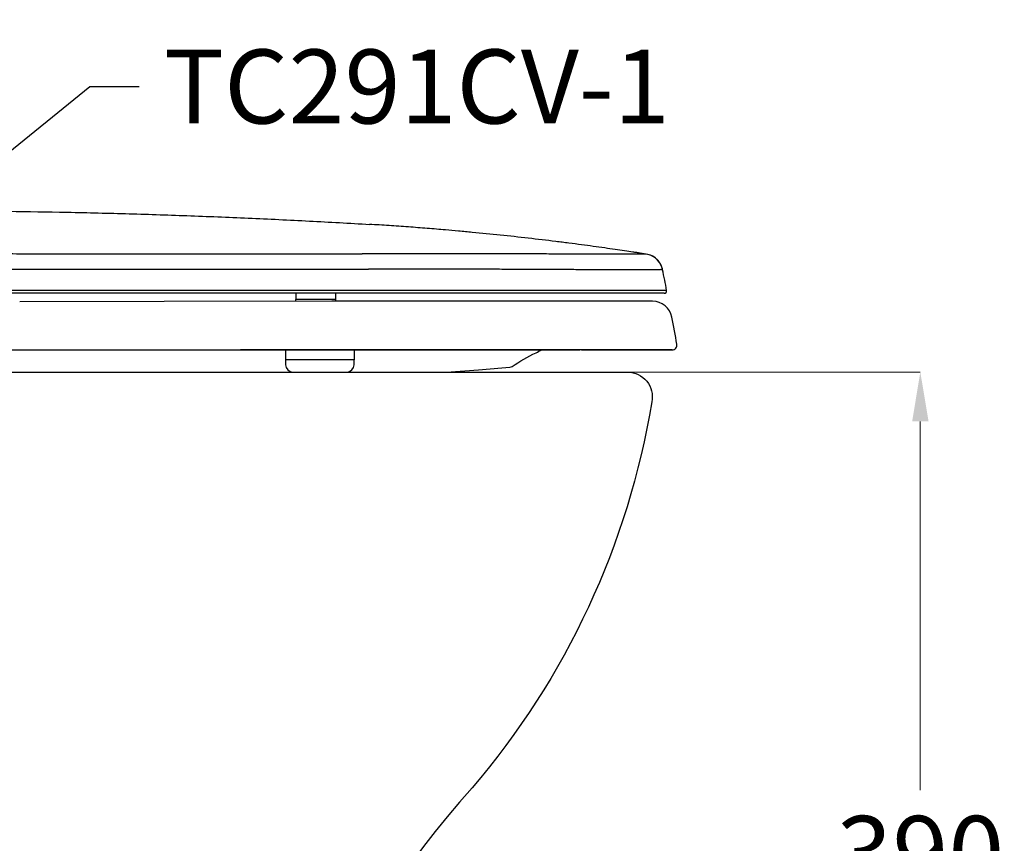
# Model space of a CAD drawing. Extents: x 2293 to 4293, y -36 to 2834.
# Drawn here: x 2983 to 3383, y 881 to 1215 of the extents above; entities that cross this region are included whole.
import ezdxf

# ---------------------------------------------------------------- set-up
doc = ezdxf.new("R2010")
doc.units = 0
doc.header["$LTSCALE"] = 50
doc.header["$MEASUREMENT"] = 0
doc.header["$PDMODE"] = 3
doc.header["$PDSIZE"] = 10
doc.linetypes.add('DASHED', pattern=[0.75, 0.5, -0.25])
doc.layers.get('0').update_dxf_attribs({"linetype": 'CONTINUOUS'})
doc.layers.get('DEFPOINTS').update_dxf_attribs({"linetype": 'CONTINUOUS'})
doc.layers.add('\\M+5C2D6\\M+5C0AA\\M+5CFDF', color=7, linetype='CONTINUOUS', lineweight=50)
doc.layers.add('C', color=1, linetype='CONTINUOUS')
doc.layers.add('繪圖線', color=7, linetype='CONTINUOUS')
doc.styles.get("Standard").update_dxf_attribs({"font": 'Microsoft JhengHei.ttf'})
doc.dimstyles.get("Standard").update_dxf_attribs({"dimtxt": 30, "dimasz": 20, "dimexe": 0, "dimexo": 30, "dimgap": 10, "dimtad": 0, "dimtih": 1, "dimtoh": 1, "dimdsep": 46, "dimtxsty": 'Standard', "dimblk": 'OPEN30', "dimcen": 0.09, "dimclrd": 256, "dimclre": 256, "dimclrt": 256, "dimazin": 2, "dimtfac": 1, "dimtofl": 0, "dimtmove": 1, "dimatfit": 3, "dimldrblk": 'OPEN30', "dimfxl": 0, "dimtolj": 1, "dimtzin": 0, "dimlwd": -1, "dimlwe": -1, "dimarcsym": 0})

# ---------------------------------------------------------------- blocks, each defined once
blk = doc.blocks.new('_OPEN30')
at = {"color": 0, "linetype": 'ByBlock'}
for p, q in [((-1, 0.268), (0, 0)), ((0, 0), (-1, -0.268)), ((0, 0), (-1, 0))]:
    blk.add_line(p, q, dxfattribs=at)
blk = doc.blocks.new('*D46')
at = {"lineweight": 0}
for p, q in [((3050.32, 1071.87), (3348.68, 1071.87)), ((3348.68, 1051.87), (3348.68, 902.37)), ((3348.68, 701.87), (3348.68, 851.36)), ((3050.32, 681.87), (3348.68, 681.87))]:
    blk.add_line(p, q, dxfattribs=at)
for points in [[(3345.35, 1051.87), (3352.02, 1051.87), (3348.68, 1071.87)], [(3345.35, 701.87), (3352.02, 701.87), (3348.68, 681.87)]]:
    blk.add_solid(points)
at = {"layer": 'DEFPOINTS', "color": 0}
for p in [(3020.32, 1071.87), (3348.68, 1071.87), (3020.32, 681.87)]:
    blk.add_point(p, dxfattribs=at)
at = {"lineweight": 0, "insert": (3348.68, 876.87), "char_height": 30, "attachment_point": 5}
blk.add_mtext('\\A1;390', dxfattribs=at)

msp = doc.modelspace()

# ---------------------------------------------------------------- hatches: boundary and pattern name
at = {"layer": '\\M+5C2D6\\M+5C0AA\\M+5CFDF', "lineweight": -3}
h = msp.add_hatch(dxfattribs=at)
h.set_pattern_fill('DOTS', color=256, scale=100, style=0)
h.paths.add_polyline_path([(2529.91, 1674.488), (2509.91, 1674.488), (2509.91, 881.866), (2519.91, 881.866), (2519.91, 890.931), (2521.109, 892.131), (2522.237, 892.166), (2529.91, 892.166)])
h.paths.add_polyline_path([(2529.91, 871.566), (2522.219, 871.567), (2521.109, 871.601), (2519.91, 872.801), (2519.91, 881.866), (2509.91, 881.866), (2509.91, 661.866), (2635.969, 661.866), (2635.969, 681.866), (2529.91, 681.866)])
h.paths.add_polyline_path([(2794.91, 671.892, -0.9505521), (2794.404, 681.866), (2635.969, 681.866), (2635.969, 661.866), (2794.91, 661.866)])
h.paths.add_polyline_path([(2834.91, 671.892), (2794.91, 671.892), (2794.91, 661.866), (2834.91, 661.866)])
h.paths.add_polyline_path([(2834.91, 681.866), (2794.404, 681.866, 0.9505521), (2794.91, 671.892), (2834.91, 671.892)])
h.paths.add_polyline_path([(2875.416, 681.866), (2834.91, 681.866), (2834.91, 671.892), (2874.91, 671.892, 0.9505521)])
h.paths.add_polyline_path([(2874.91, 671.892), (2834.91, 671.892), (2834.91, 661.866), (2874.91, 661.866)])
h.paths.add_polyline_path([(3291.653, 681.866), (2875.416, 681.866, -0.9505521), (2874.91, 671.892), (2874.91, 661.866), (3291.653, 661.866)])

# ---------------------------------------------------------------- linework, layer by layer
at = {"linetype": 'ByBlock'}
msp.add_lwpolyline([(2580.969, 968.836, 0.0392255), (2558.781, 982.643, -0.142756), (2554.367, 992.928, -0.0275638), (2550.378, 1101.913), (2698.82, 1101.866, -0.3877946), (2701.808, 1099.139, 0.3877946), (2731.683, 1071.866), (3229.91, 1071.866, -0.4755356), (3239.701, 1059.833, -0.1373538), (3166.812, 903.306, 0.1579009), (3068.969, 681.866), (2635.969, 681.866), (2647.451, 813.159, 0.2360716), (2598.384, 954.062)], format="xyb", dxfattribs=at)
at = {"layer": '繪圖線'}
for p, q in [((3237.504, 1119.728), (3235.005, 1120.114)), ((3237.504, 1119.728), (3237.481, 1119.733)), ((3238.133, 1119.605), (3237.481, 1119.733)), ((3239.084, 1119.315), (3238.133, 1119.605)), ((3240.104, 1118.848), (3239.084, 1119.315)), ((3241.114, 1118.194), (3240.104, 1118.848)), ((3242.062, 1117.348), (3241.114, 1118.194)), ((3242.896, 1116.316), (3242.062, 1117.348)), ((3243.568, 1115.115), (3242.896, 1116.316)), ((3244.034, 1113.776), (3243.568, 1115.115)), ((3244.114, 1113.425), (3244.024, 1113.806)), ((3244.114, 1113.425), (3244.034, 1113.776)), ((3244.769, 1103.866), (2924.399, 1103.866)), ((3095.334, 1103.866), (3095.334, 1101.366)), ((3111.334, 1103.866), (3111.334, 1101.366)), ((3041.929, 1100.515), (2983.285, 1100.388)), ((3109.909, 1100.598), (3041.929, 1100.515)), ((3111.334, 1101.366), (3095.334, 1101.366)), ((3111.334, 1101.366), (3095.334, 1101.366)), ((3095.334, 1101.113), (3095.334, 1101.366)), ((3095.334, 1100.58), (3095.334, 1101.113)), ((3240.036, 1100.599), (3109.909, 1100.598)), ((3111.334, 1101.366), (3111.334, 1101.091)), ((3111.334, 1101.091), (3111.334, 1100.598)), ((3240.036, 1100.599), (3238.56, 1100.603)), ((2873.471, 1080.865), (3072.779, 1080.864)), ((3210.48, 1080.866), (3072.779, 1080.864)), ((3091.108, 1080.776), (3091.108, 1076.866)), ((3118.941, 1080.865), (3118.941, 1076.866)), ((3247.94, 1080.866), (3210.48, 1080.866)), ((3118.939, 1076.866), (3091.109, 1076.866)), ((3091.109, 1076.866), (3091.109, 1074.866)), ((3118.939, 1074.866), (3118.939, 1076.866)), ((3094.109, 1071.866), (3115.939, 1071.866)), ((3156.434, 1071.866), (3169.419, 1072.843)), ((3156.434, 1071.866), (3169.419, 1072.843)), ((3169.419, 1072.843), (3178.911, 1073.61)), ((3169.419, 1072.843), (3178.911, 1073.61)), ((3178.911, 1073.61), (3182.147, 1073.881)), ((3178.911, 1073.61), (3182.147, 1073.881))]:
    msp.add_line(p, q, dxfattribs=at)
at = {"layer": '繪圖線', "color": 4, "linetype": 'DASHED', "lineweight": 0, "ltscale": 0.5}
msp.add_line((2747.389, 1071.866), (3254.804, 1071.866), dxfattribs=at)
at = {"layer": '繪圖線'}
for centre, radius, start, end in [((3244.769, 1104.866), 1, 270, 10.57136), ((3240.009, 1092.599), 8, 11.26991, 89.8032), ((3247.94, 1082.866), 2, 270.00038, 9.99316), ((3094.109, 1074.866), 3, 180, 270), ((3115.939, 1074.866), 3, 270, 0)]:
    msp.add_arc(centre, radius, start, end, dxfattribs=at)
for points, start_tangent, end_tangent in [([(2975.971, 1137.151), (2999.33, 1136.787)], (0.9999306, -0.0117826), (0.9998134, -0.0193193)), ([(2999.33, 1136.787), (3001.042, 1136.754), (3026.119, 1136.154), (3051.126, 1135.354), (3063.579, 1134.88), (3076.002, 1134.357), (3088.421, 1133.784), (3100.813, 1133.163), (3125.189, 1131.796)], (0.9998134, -0.0193193), (0.9982033, -0.0599175)), ([(3235.005, 1120.114), (3234.972, 1120.119), (3233.586, 1120.33), (3232.071, 1120.559), (3228.689, 1121.064), (3224.867, 1121.622), (3220.649, 1122.224), (3211.215, 1123.515), (3206.089, 1124.184), (3200.751, 1124.857), (3189.625, 1126.182), (3178.205, 1127.432), (3166.863, 1128.565), (3161.338, 1129.078), (3155.97, 1129.551), (3152.338, 1129.857), (3148.613, 1130.16), (3140.951, 1130.746), (3133.102, 1131.295), (3125.189, 1131.796)], (-0.9884697, 0.1514188), (-0.9982033, 0.0599175)), ([(2975.971, 1119.927), (2988.047, 1119.92), (3000.042, 1119.912), (3011.946, 1119.903), (3023.712, 1119.894), (3035.464, 1119.886), (3047.304, 1119.877), (3058.84, 1119.865), (3069.437, 1119.859), (3079.078, 1119.859), (3088.147, 1119.858), (3096.997, 1119.857), (3105.793, 1119.86), (3114.278, 1119.863), (3122.146, 1119.867)], (0.9999999, -0.0005325), (0.9999999, 0.0004619)), ([(3124.394, 1119.868), (3123.646, 1119.868), (3122.897, 1119.867), (3122.146, 1119.867)], (-0.9999999, -0.0004686), (-0.9999999, -0.0004636)), ([(3179.524, 1119.843), (3171.701, 1119.857), (3162.694, 1119.867), (3154.306, 1119.872), (3145.963, 1119.874), (3135.923, 1119.872), (3124.394, 1119.868)], (-0.9999978, 0.0020822), (-0.9999999, -0.0004547)), ([(3179.691, 1119.843), (3179.524, 1119.843)], (-0.9999978, 0.0020983), (-0.9999978, 0.0020822)), ([(3184.315, 1119.832), (3179.691, 1119.843)], (-0.9999966, 0.0025998), (-0.9999978, 0.0020983)), ([(3237.482, 1119.735), (3237.297, 1119.744), (3237.025, 1119.747), (3236.58, 1119.746), (3236.045, 1119.742), (3235.5, 1119.738), (3234.902, 1119.735), (3234.233, 1119.733), (3233.476, 1119.732), (3232.62, 1119.731), (3231.662, 1119.73), (3230.578, 1119.729), (3229.319, 1119.728), (3227.835, 1119.728), (3226.067, 1119.728), (3223.922, 1119.729), (3221.272, 1119.731), (3218.175, 1119.733), (3214.886, 1119.737), (3211.674, 1119.74), (3208.719, 1119.744), (3205.973, 1119.749), (3203.111, 1119.76), (3199.86, 1119.777), (3196.005, 1119.794), (3191.415, 1119.811), (3185.999, 1119.828), (3184.315, 1119.832)], (-0.971761, 0.2359672), (-0.9999966, 0.0025998)), ([(3239.71, 1119.048), (3237.504, 1119.728)], (-0.9033506, 0.4289028), (-0.9881473, 0.153509)), ([(3239.9, 1118.955), (3239.824, 1118.993), (3239.71, 1119.048)], (-0.891597, 0.4528297), (-0.9033506, 0.4289028)), ([(3241.668, 1117.733), (3239.9, 1118.955)], (-0.7387703, 0.6739573), (-0.891597, 0.4528297)), ([(3241.878, 1117.535), (3241.797, 1117.613), (3241.668, 1117.733)], (-0.7139445, 0.7002023), (-0.7387703, 0.6739573)), ([(3243.178, 1115.868), (3241.878, 1117.535)], (-0.5056455, 0.8627413), (-0.7139445, 0.7002023)), ([(3243.366, 1115.529), (3243.277, 1115.695), (3243.178, 1115.868)], (-0.4629548, 0.8863819), (-0.5056455, 0.8627413)), ([(3244.114, 1113.425), (3243.366, 1115.529)], (-0.2002103, 0.9797529), (-0.4629548, 0.8863819)), ([(2975.969, 1113.692), (2988.221, 1113.681), (3000.394, 1113.669), (3012.478, 1113.656), (3024.428, 1113.644), (3036.363, 1113.632), (3048.373, 1113.619), (3060.083, 1113.605), (3070.88, 1113.598), (3080.731, 1113.596), (3090.008, 1113.596), (3099.074, 1113.595), (3108.086, 1113.599), (3116.771, 1113.604), (3124.824, 1113.608)], (0.9999997, -0.0007962), (0.9999999, 0.0005398)), ([(3127.125, 1113.609), (3126.358, 1113.609), (3125.591, 1113.609), (3124.824, 1113.608)], (-0.9999999, -0.0005112), (-0.9999999, -0.0005399)), ([(3231.104, 1113.398), (3228.526, 1113.398), (3225.378, 1113.4), (3221.858, 1113.403), (3218.297, 1113.405), (3214.948, 1113.408), (3211.896, 1113.416), (3208.862, 1113.432), (3205.535, 1113.453), (3201.661, 1113.474), (3197.004, 1113.5), (3191.489, 1113.526), (3184.883, 1113.551), (3176.919, 1113.574), (3167.451, 1113.594), (3158.507, 1113.606), (3149.76, 1113.612), (3139.267, 1113.613), (3127.125, 1113.609)], (-1, -0.0003145), (-0.9999999, -0.0005087)), ([(3233.189, 1113.399), (3231.104, 1113.398)], (-0.9999995, -0.0009963), (-1, -0.0003145)), ([(3234.742, 1113.401), (3233.189, 1113.399)], (-0.9999988, -0.0015264), (-0.9999995, -0.0009963)), ([(3234.921, 1113.401), (3234.742, 1113.401)], (-0.9999987, -0.00159), (-0.9999988, -0.0015264)), ([(3244.114, 1113.425), (3243.932, 1113.433), (3243.633, 1113.434), (3243.131, 1113.431), (3242.538, 1113.426), (3241.924, 1113.422), (3241.254, 1113.419), (3240.505, 1113.416), (3239.655, 1113.413), (3238.694, 1113.41), (3237.614, 1113.407), (3236.375, 1113.404), (3234.921, 1113.401)], (-0.2002129, 0.9797524), (-0.9999987, -0.00159)), ([(3245.752, 1105.049), (3244.114, 1113.425)], (-0.1834603, 0.9830271), (-0.2002103, 0.9797529)), ([(3245.752, 1105.052), (3238.975, 1105.052), (3230.664, 1105.053), (3219.335, 1105.053), (3212.627, 1105.053), (3205.345, 1105.053), (3197.747, 1105.053), (3189.878, 1105.053), (3173.384, 1105.053), (3155.972, 1105.053), (3136.987, 1105.053), (3117.273, 1105.053), (3096.908, 1105.053), (3075.973, 1105.052), (3051.299, 1105.052), (3026.344, 1105.052), (3001.2, 1105.052), (2975.971, 1105.052), (2969.774, 1105.052)], (-1, 0.000019), (-1, 0.0000021)), ([(3249.91, 1083.213), (3247.854, 1094.163)], (-0.1735318, 0.9848283), (-0.1954311, 0.9807174)), ([(3072.736, 1080.866), (3072.715, 1080.865), (3072.704, 1080.864)], (-0.9967916, -0.0800406), (-0.9996673, -0.0257945)), ([(3072.81, 1080.866), (3072.789, 1080.865), (3072.779, 1080.864)], (-0.9968626, -0.079151), (-0.9996711, -0.0256443)), ([(3072.779, 1080.864), (3082.008, 1080.864), (3089.818, 1080.864)], (1, -0.0000018), (1, 0.0000024)), ([(3089.818, 1080.864), (3090.016, 1080.864)], (1, 0.0000024), (1, 0.0000025)), ([(3090.016, 1080.864), (3090.211, 1080.864)], (1, 0.0000025), (1, 0.0000025)), ([(3090.211, 1080.864), (3091.107, 1080.864)], (1, 0.0000025), (1, 0.0000026)), ([(3091.107, 1080.864), (3091.182, 1080.864)], (1, 0.0000026), (1, 0.0000026)), ([(3091.108, 1080.777), (3091.111, 1080.865)], (0.0007725, 0.9999997), (0.067123, 0.9977447)), ([(3091.182, 1080.864), (3091.291, 1080.864)], (1, 0.0000026), (1, 0.0000027)), ([(3091.291, 1080.864), (3100.126, 1080.864), (3104.141, 1080.864)], (1, 0.0000027), (1, 0.0000044)), ([(3104.141, 1080.864), (3104.608, 1080.864)], (1, 0.0000044), (1, 0.0000044)), ([(3104.608, 1080.864), (3105.246, 1080.864)], (1, 0.0000044), (1, 0.0000045)), ([(3105.246, 1080.864), (3109.032, 1080.865), (3117.828, 1080.865), (3126.51, 1080.865), (3135.066, 1080.865), (3143.464, 1080.865), (3151.694, 1080.865), (3159.764, 1080.865), (3167.648, 1080.865), (3175.339, 1080.865), (3182.832, 1080.865), (3190.111, 1080.865), (3197.155, 1080.865), (3203.949, 1080.865), (3210.48, 1080.866)], (1, 0.0000045), (1, 0.0000097)), ([(3183.062, 1074.19), (3192.747, 1079.748), (3195.132, 1080.905)], (0.8381557, 0.545431), (0.9056175, 0.4240955)), ([(3210.767, 1080.866), (3210.48, 1080.866)], (-0.9999997, -0.0007606), (-0.9999999, -0.0005148)), ([(3210.995, 1080.866), (3210.708, 1080.866)], (-0.9999997, -0.0007551), (-0.9999999, -0.0005108)), ([(3211.065, 1080.866), (3210.767, 1080.866)], (-0.9999996, -0.0008573), (-0.9999997, -0.0007606)), ([(3211.185, 1080.866), (3211.06, 1080.866)], (-0.9999998, -0.0006271), (-0.9999999, -0.000505)), ([(3211.185, 1080.866), (3211.294, 1080.866)], (1, 0.0000108), (1, 0.0000109)), ([(3211.294, 1080.866), (3211.369, 1080.866)], (1, 0.0000109), (1, 0.0000109)), ([(3211.369, 1080.866), (3211.648, 1080.866)], (1, 0.0000109), (1, 0.000011)), ([(3211.648, 1080.866), (3214.914, 1080.866), (3218.493, 1080.866), (3221.911, 1080.866), (3225.154, 1080.866), (3228.21, 1080.866), (3231.068, 1080.866), (3233.717, 1080.866), (3236.147, 1080.866), (3238.346, 1080.866), (3240.319, 1080.866), (3242.07, 1080.866), (3243.593, 1080.866), (3244.885, 1080.866), (3245.941, 1080.866), (3246.761, 1080.866)], (1, 0.000011), (1, 0.0000039)), ([(3246.761, 1080.866), (3247.345, 1080.866), (3247.694, 1080.866), (3247.788, 1080.866)], (1, 0.0000039), (1, 0.0000023)), ([(3182.147, 1073.881), (3183.062, 1074.19)], (0.9964178, 0.0845667), (0.8381557, 0.545431))]:
    msp.add_spline(points, degree=3, dxfattribs=dict(at, start_tangent=start_tangent, end_tangent=end_tangent))

# ---------------------------------------------------------------- texts
at = {"layer": 'C', "insert": (3041.698, 1202.716), "char_height": 30, "attachment_point": 1}
msp.add_mtext('TC291CV-1', dxfattribs=at)

# ---------------------------------------------------------------- dimensions: what is measured, and where the dimension line sits
at = {"lineweight": 0}
dim = msp.add_linear_dim(base=(3348.682, 1071.866), p1=(3020.323, 681.866), p2=(3020.323, 1071.866), angle=90, dimstyle='Standard', override={"dimsah": 1, "dimfxl": 1.25, "dimlwd": 0, "dimlwe": 0}, dxfattribs=at)
dim.commit()
dim.dimension.update_dxf_attribs({"geometry": '*D46', "text_midpoint": (3348.682, 876.866)})

# ---------------------------------------------------------------- leaders
at = {"layer": 'C', "annotation_type": 0, "has_hookline": 1, "hookline_direction": 0, "text_width": 207.482}
msp.add_leader([(2934.601, 1125.126), (3011.698, 1187.716), (3031.698, 1187.716)], dimstyle='Standard', override={"dimgap": 10, "dimtad": 0}, dxfattribs=at)

doc.saveas('drawing.dxf')
